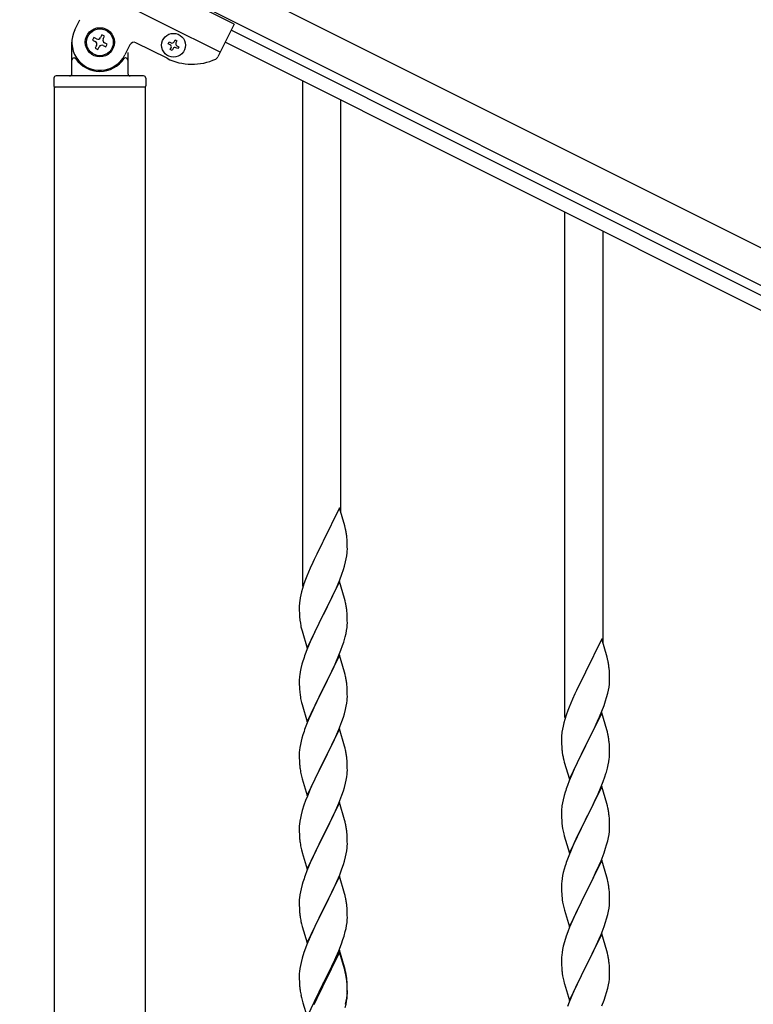
# Model space of a CAD drawing. Units: millimetres. Extents: x 250 to 8280, y 75 to 5795.
# Drawn here: x 1020 to 1347, y 4916 to 5355 of the extents above; entities that cross this region are included whole.
import ezdxf

# ---------------------------------------------------------------- set-up
doc = ezdxf.new("R2010")
doc.units = ezdxf.units.MM
doc.layers.add('YKK_A1', color=4, linetype='Continuous', lineweight=30)

msp = doc.modelspace()

# ---------------------------------------------------------------- linework, layer by layer
at = {"layer": 'YKK_A1', "linetype": 'Continuous', "ltscale": 0.5}
for p, q in [((1028.86, 5413.88), (1977.09, 4939.66)), ((1022.15, 5400.46), (1970.38, 4926.24)), ((1115.55, 5352.64), (1026.11, 5397.36)), ((1109.29, 5340.11), (1019.85, 5384.84)), ((1044.44, 5350.18), (1046.68, 5354.65)), ((1115.55, 5352.64), (1108.25, 5338.04)), ((1056.51, 5347.84), (1055.92, 5346.66)), ((1057.69, 5347.25), (1056.51, 5347.84)), ((1057.1, 5346.07), (1057.69, 5347.25)), ((1924.77, 4944.58), (1114.21, 5349.95)), ((1043.12, 5330.59), (1043.12, 5344.59)), ((1052.97, 5346.66), (1052.38, 5345.48)), ((1052.38, 5345.48), (1053.56, 5344.89)), ((1054.15, 5346.07), (1052.97, 5346.66)), ((1054.15, 5343.12), (1053.56, 5341.93)), ((1057.1, 5343.12), (1058.28, 5342.52)), ((1058.87, 5343.71), (1057.69, 5344.3)), ((1058.28, 5342.52), (1058.87, 5343.71)), ((1069.04, 5343.47), (1066.8, 5339)), ((1085.58, 5337.43), (1071.72, 5344.37)), ((1086.13, 5343.89), (1086.56, 5344.75)), ((1086.99, 5343.46), (1086.13, 5343.89)), ((1086.56, 5344.75), (1087.42, 5344.32)), ((1088.71, 5344.75), (1089.14, 5345.61)), ((1089.14, 5345.61), (1089.99, 5345.18)), ((1089.99, 5345.18), (1089.57, 5344.32)), ((1089.99, 5343.03), (1090.85, 5342.6)), ((1922.08, 4939.22), (1111.52, 5344.59)), ((1053.56, 5341.93), (1054.74, 5341.34)), ((1054.74, 5341.34), (1055.33, 5342.52)), ((1068.12, 5340.04), (1068.12, 5330.59)), ((1086.99, 5341.31), (1087.42, 5342.17)), ((1087.85, 5340.89), (1086.99, 5341.31)), ((1088.28, 5341.74), (1087.85, 5340.89)), ((1090.42, 5341.74), (1089.57, 5342.17)), ((1090.85, 5342.6), (1090.42, 5341.74)), ((1044.12, 5337.59), (1044.4, 5337.59)), ((1067.12, 5337.59), (1066.85, 5337.59)), ((1075.12, 5329.59), (1036.12, 5329.59)), ((1035.12, 5328.59), (1035.12, 5325.09)), ((1076.12, 5328.59), (1076.12, 5325.09)), ((1146.12, 5102.11), (1146.12, 5327.19)), ((1035.37, 4488.88), (1035.37, 5324.59)), ((1075.87, 5324.59), (1035.37, 5324.59)), ((1075.62, 5324.59), (1035.62, 5324.59)), ((1075.87, 5324.59), (1075.87, 4488.88)), ((1163.12, 5135.02), (1163.12, 5318.68)), ((1263.12, 5043.6), (1263.12, 5268.67)), ((1280.12, 5076.51), (1280.12, 5260.17)), ((1162.52, 5137.06), (1155.3, 5122.2)), ((1164.91, 5128.93), (1162.52, 5137.06)), ((1165.25, 5127.52), (1164.91, 5128.93)), ((1165.91, 5122.65), (1165.8, 5124.06)), ((1154.96, 5121.53), (1152.35, 5116.34)), ((1155.3, 5122.2), (1154.96, 5121.53)), ((1165.97, 5121.41), (1165.91, 5122.65)), ((1166.01, 5119.68), (1165.97, 5121.41)), ((1166.02, 5118.53), (1166.01, 5119.68)), ((1152.35, 5116.34), (1151.24, 5114.04)), ((1165.53, 5114.26), (1165.77, 5115.61)), ((1165.77, 5115.61), (1165.94, 5116.91)), ((1165.94, 5116.91), (1166, 5117.74)), ((1166, 5117.74), (1166.02, 5118.53)), ((1149.47, 5110.14), (1148, 5106.61)), ((1150.57, 5112.6), (1149.47, 5110.14)), ((1151.24, 5114.04), (1150.57, 5112.6)), ((1164.25, 5109.46), (1164.7, 5110.94)), ((1164.7, 5110.94), (1165.22, 5112.86)), ((1165.22, 5112.86), (1165.53, 5114.26)), ((1148, 5106.61), (1147.41, 5105.09)), ((1162.6, 5104.92), (1163.56, 5107.45)), ((1163.56, 5107.45), (1164.25, 5109.46)), ((1146.68, 5103.07), (1146.04, 5101.09)), ((1147.41, 5105.09), (1146.68, 5103.07)), ((1162.52, 5104.19), (1155.3, 5089.33)), ((1159.58, 5097.97), (1161.13, 5101.39)), ((1161.13, 5101.39), (1161.56, 5102.39)), ((1161.56, 5102.39), (1162.6, 5104.92)), ((1164.79, 5096.54), (1162.52, 5104.19)), ((1145.27, 5098.2), (1144.98, 5096.82)), ((1145.62, 5099.63), (1145.27, 5098.2)), ((1146.04, 5101.09), (1145.62, 5099.63)), ((1157.18, 5093.05), (1159.58, 5097.97)), ((1144.63, 5094.21), (1144.58, 5093.39)), ((1144.58, 5093.39), (1144.58, 5093)), ((1144.58, 5093), (1144.6, 5091.14)), ((1144.98, 5096.82), (1144.76, 5095.48)), ((1155.47, 5089.66), (1157.18, 5093.05)), ((1165.04, 5095.59), (1164.79, 5096.54)), ((1165.25, 5094.65), (1165.04, 5095.59)), ((1144.6, 5091.14), (1144.63, 5090.13)), ((1144.63, 5090.13), (1144.67, 5089.18)), ((1144.67, 5089.18), (1144.75, 5088.02)), ((1148.07, 5074.47), (1155.3, 5089.33)), ((1154.96, 5088.66), (1152.13, 5083.02)), ((1155.3, 5089.33), (1154.96, 5088.66)), ((1155.3, 5089.33), (1155.47, 5089.66)), ((1165.91, 5089.78), (1165.8, 5091.19)), ((1165.97, 5088.54), (1165.91, 5089.78)), ((1166.01, 5086.81), (1165.97, 5088.54)), ((1144.92, 5086.43), (1145.07, 5085.44)), ((1145.07, 5085.44), (1145.24, 5084.49)), ((1145.24, 5084.49), (1145.34, 5084.02)), ((1145.34, 5084.02), (1145.56, 5083.08)), ((1166, 5084.86), (1166.02, 5085.66)), ((1166.02, 5085.66), (1166.01, 5086.81)), ((1145.56, 5083.08), (1145.81, 5082.12)), ((1145.81, 5082.12), (1148.07, 5074.47)), ((1150.57, 5079.73), (1149.47, 5077.27)), ((1152.13, 5083.02), (1150.57, 5079.73)), ((1165.1, 5079.51), (1165.44, 5080.93)), ((1165.44, 5080.93), (1165.7, 5082.29)), ((1165.7, 5082.29), (1165.89, 5083.61)), ((1149.47, 5077.27), (1148, 5073.74)), ((1163.19, 5073.57), (1163.91, 5075.59)), ((1163.91, 5075.59), (1164.4, 5077.08)), ((1279.52, 5078.55), (1272.3, 5063.69)), ((1281.91, 5070.42), (1279.52, 5078.55)), ((1148, 5073.74), (1147.22, 5071.71)), ((1162.52, 5071.32), (1155.3, 5056.46)), ((1160.91, 5068.02), (1161.99, 5070.53)), ((1161.99, 5070.53), (1163.19, 5073.57)), ((1164.79, 5063.68), (1162.52, 5071.32)), ((1145.76, 5067.24), (1145.27, 5065.33)), ((1146.19, 5068.71), (1145.76, 5067.24)), ((1159.8, 5065.58), (1160.91, 5068.02)), ((1282.25, 5069.01), (1281.91, 5070.42)), ((1144.98, 5063.94), (1144.76, 5062.61)), ((1145.27, 5065.33), (1144.98, 5063.94)), ((1157.18, 5060.18), (1158.69, 5063.23)), ((1158.69, 5063.23), (1159.8, 5065.58)), ((1165.04, 5062.72), (1164.79, 5063.68)), ((1165.25, 5061.78), (1165.04, 5062.72)), ((1271.96, 5063.02), (1269.35, 5057.83)), ((1272.3, 5063.69), (1271.96, 5063.02)), ((1282.91, 5064.14), (1282.8, 5065.55)), ((1282.97, 5062.9), (1282.91, 5064.14)), ((1283.01, 5061.17), (1282.97, 5062.9)), ((1144.63, 5061.34), (1144.58, 5060.52)), ((1144.58, 5060.52), (1144.58, 5060.12)), ((1144.58, 5060.12), (1144.6, 5058.26)), ((1144.6, 5058.26), (1144.63, 5057.25)), ((1155.47, 5056.79), (1157.18, 5060.18)), ((1165.91, 5056.91), (1165.8, 5058.33)), ((1269.35, 5057.83), (1268.24, 5055.53)), ((1282.77, 5057.1), (1282.94, 5058.4)), ((1282.94, 5058.4), (1283, 5059.23)), ((1283, 5059.23), (1283.02, 5060.02)), ((1283.02, 5060.02), (1283.01, 5061.17)), ((1144.63, 5057.25), (1144.67, 5056.31)), ((1144.67, 5056.31), (1144.77, 5054.87)), ((1144.77, 5054.87), (1144.92, 5053.56)), ((1144.92, 5053.56), (1145.07, 5052.57)), ((1148.07, 5041.6), (1155.3, 5056.46)), ((1155.13, 5056.13), (1152.35, 5050.6)), ((1155.3, 5056.46), (1155.13, 5056.13)), ((1155.3, 5056.46), (1155.47, 5056.79)), ((1165.97, 5055.67), (1165.91, 5056.91)), ((1166.01, 5053.94), (1165.97, 5055.67)), ((1166.02, 5052.8), (1166.01, 5053.94)), ((1267.57, 5054.09), (1266.47, 5051.63)), ((1268.24, 5055.53), (1267.57, 5054.09)), ((1281.7, 5052.43), (1282.22, 5054.35)), ((1282.22, 5054.35), (1282.53, 5055.75)), ((1282.53, 5055.75), (1282.77, 5057.1)), ((1145.56, 5050.2), (1145.81, 5049.25)), ((1145.81, 5049.25), (1148.07, 5041.6)), ((1152.35, 5050.6), (1151.02, 5047.82)), ((1165.53, 5048.52), (1165.77, 5049.87)), ((1165.77, 5049.87), (1165.94, 5051.17)), ((1165.94, 5051.17), (1166, 5052)), ((1166, 5052), (1166.02, 5052.8)), ((1266.47, 5051.63), (1265, 5048.1)), ((1279.6, 5046.41), (1280.56, 5048.94)), ((1280.56, 5048.94), (1281.25, 5050.95)), ((1281.25, 5050.95), (1281.7, 5052.43)), ((1150.57, 5046.86), (1148.82, 5042.9)), ((1151.02, 5047.82), (1150.57, 5046.86)), ((1164.25, 5043.72), (1164.7, 5045.2)), ((1164.7, 5045.2), (1165.22, 5047.12)), ((1165.22, 5047.12), (1165.53, 5048.52)), ((1263.68, 5044.56), (1263.04, 5042.58)), ((1264.41, 5046.58), (1263.68, 5044.56)), ((1265, 5048.1), (1264.41, 5046.58)), ((1279.52, 5045.68), (1272.3, 5030.82)), ((1278.56, 5043.88), (1279.6, 5046.41)), ((1281.79, 5038.03), (1279.52, 5045.68)), ((1147.8, 5040.37), (1147.22, 5038.85)), ((1148.82, 5042.9), (1147.8, 5040.37)), ((1162.19, 5038.17), (1163.56, 5041.71)), ((1163.56, 5041.71), (1164.25, 5043.72)), ((1262.62, 5041.12), (1262.27, 5039.69)), ((1263.04, 5042.58), (1262.62, 5041.12)), ((1276.58, 5039.46), (1278.13, 5042.88)), ((1278.13, 5042.88), (1278.56, 5043.88)), ((1146.19, 5035.84), (1145.76, 5034.37)), ((1162.52, 5038.45), (1155.3, 5023.59)), ((1159.8, 5032.71), (1161.35, 5036.15)), ((1161.35, 5036.15), (1162.19, 5038.17)), ((1164.79, 5030.8), (1162.52, 5038.45)), ((1261.63, 5035.7), (1261.58, 5034.88)), ((1261.98, 5038.31), (1261.76, 5036.97)), ((1262.27, 5039.69), (1261.98, 5038.31)), ((1274.18, 5034.54), (1276.58, 5039.46)), ((1282.04, 5037.08), (1281.79, 5038.03)), ((1282.25, 5036.14), (1282.04, 5037.08)), ((1145.06, 5031.53), (1144.82, 5030.18)), ((1145.38, 5032.93), (1145.06, 5031.53)), ((1145.76, 5034.37), (1145.38, 5032.93)), ((1158.69, 5030.36), (1159.8, 5032.71)), ((1261.58, 5034.88), (1261.58, 5034.49)), ((1261.58, 5034.49), (1261.6, 5032.63)), ((1261.6, 5032.63), (1261.63, 5031.62)), ((1261.63, 5031.62), (1261.67, 5030.67)), ((1272.3, 5030.82), (1272.47, 5031.15)), ((1272.47, 5031.15), (1274.18, 5034.54)), ((1282.91, 5031.27), (1282.8, 5032.68)), ((1282.97, 5030.03), (1282.91, 5031.27)), ((1144.6, 5028.06), (1144.58, 5027.26)), ((1144.58, 5027.26), (1144.6, 5025.4)), ((1144.66, 5028.89), (1144.6, 5028.06)), ((1144.82, 5030.18), (1144.66, 5028.89)), ((1155.47, 5023.92), (1157.18, 5027.31)), ((1157.18, 5027.31), (1158.69, 5030.36)), ((1165.04, 5029.85), (1164.79, 5030.8)), ((1165.25, 5028.91), (1165.04, 5029.85)), ((1261.67, 5030.67), (1261.75, 5029.51)), ((1261.92, 5027.92), (1262.07, 5026.93)), ((1262.07, 5026.93), (1262.24, 5025.98)), ((1265.07, 5015.96), (1272.3, 5030.82)), ((1271.96, 5030.15), (1269.13, 5024.51)), ((1272.3, 5030.82), (1271.96, 5030.15)), ((1283.01, 5028.3), (1282.97, 5030.03)), ((1283, 5026.35), (1283.02, 5027.15)), ((1283.02, 5027.15), (1283.01, 5028.3)), ((1144.6, 5025.4), (1144.63, 5024.39)), ((1144.63, 5024.39), (1144.67, 5023.45)), ((1144.67, 5023.45), (1144.75, 5022.28)), ((1148.07, 5008.73), (1155.3, 5023.59)), ((1154.96, 5022.92), (1152.13, 5017.28)), ((1155.3, 5023.59), (1154.96, 5022.92)), ((1155.3, 5023.59), (1155.47, 5023.92)), ((1165.91, 5024.04), (1165.8, 5025.45)), ((1165.97, 5022.8), (1165.91, 5024.04)), ((1166.01, 5021.07), (1165.97, 5022.8)), ((1262.24, 5025.98), (1262.34, 5025.51)), ((1262.34, 5025.51), (1262.56, 5024.57)), ((1262.56, 5024.57), (1262.81, 5023.61)), ((1262.81, 5023.61), (1265.07, 5015.96)), ((1269.13, 5024.51), (1267.57, 5021.22)), ((1282.1, 5021), (1282.44, 5022.42)), ((1282.44, 5022.42), (1282.7, 5023.78)), ((1282.7, 5023.78), (1282.89, 5025.1)), ((1144.92, 5020.69), (1145.07, 5019.7)), ((1165.77, 5017), (1165.94, 5018.3)), ((1165.94, 5018.3), (1166, 5019.13)), ((1166, 5019.13), (1166.02, 5019.93)), ((1166.02, 5019.93), (1166.01, 5021.07)), ((1266.47, 5018.76), (1265, 5015.23)), ((1267.57, 5021.22), (1266.47, 5018.76)), ((1280.91, 5017.08), (1281.4, 5018.57)), ((1145.56, 5017.34), (1145.87, 5016.14)), ((1145.87, 5016.14), (1148.07, 5008.73)), ((1150.8, 5014.48), (1149.47, 5011.53)), ((1152.13, 5017.28), (1150.8, 5014.48)), ((1164.7, 5012.33), (1165.22, 5014.25)), ((1165.22, 5014.25), (1165.53, 5015.65)), ((1165.53, 5015.65), (1165.77, 5017)), ((1265, 5015.23), (1264.22, 5013.2)), ((1278.99, 5012.02), (1280.19, 5015.06)), ((1280.19, 5015.06), (1280.91, 5017.08)), ((1149.47, 5011.53), (1148.2, 5008.51)), ((1163.56, 5008.84), (1164.25, 5010.85)), ((1164.25, 5010.85), (1164.7, 5012.33)), ((1263.19, 5010.2), (1262.76, 5008.73)), ((1279.52, 5012.81), (1272.3, 4997.95)), ((1276.8, 5007.07), (1277.91, 5009.51)), ((1277.91, 5009.51), (1278.99, 5012.02)), ((1281.79, 5005.17), (1279.52, 5012.81)), ((1147.41, 5006.48), (1146.68, 5004.47)), ((1148.2, 5008.51), (1147.41, 5006.48)), ((1162.52, 5005.58), (1155.3, 4990.72)), ((1161.35, 5003.29), (1162.19, 5005.3)), ((1162.19, 5005.3), (1163.56, 5008.84)), ((1164.79, 4997.94), (1162.52, 5005.58)), ((1261.98, 5005.43), (1261.76, 5004.1)), ((1262.27, 5006.82), (1261.98, 5005.43)), ((1262.76, 5008.73), (1262.27, 5006.82)), ((1274.18, 5001.67), (1275.69, 5004.72)), ((1275.69, 5004.72), (1276.8, 5007.07)), ((1282.04, 5004.21), (1281.79, 5005.17)), ((1145.9, 5001.99), (1145.38, 5000.06)), ((1146.68, 5004.47), (1145.9, 5001.99)), ((1159.35, 4998.89), (1160.02, 5000.33)), ((1160.02, 5000.33), (1161.35, 5003.29)), ((1261.63, 5002.83), (1261.58, 5002.01)), ((1261.58, 5002.01), (1261.58, 5001.61)), ((1261.58, 5001.61), (1261.6, 4999.75)), ((1272.47, 4998.28), (1274.18, 5001.67)), ((1282.25, 5003.27), (1282.04, 5004.21)), ((1144.66, 4996.02), (1144.6, 4995.19)), ((1144.82, 4997.31), (1144.66, 4996.02)), ((1145.06, 4998.66), (1144.82, 4997.31)), ((1145.38, 5000.06), (1145.06, 4998.66)), ((1155.47, 4991.06), (1158.25, 4996.59)), ((1158.25, 4996.59), (1159.35, 4998.89)), ((1165.04, 4996.98), (1164.79, 4997.94)), ((1165.25, 4996.04), (1165.04, 4996.98)), ((1261.6, 4999.75), (1261.63, 4998.74)), ((1261.63, 4998.74), (1261.67, 4997.8)), ((1261.67, 4997.8), (1261.77, 4996.36)), ((1261.77, 4996.36), (1261.92, 4995.05)), ((1265.07, 4983.09), (1272.3, 4997.95)), ((1272.13, 4997.62), (1269.35, 4992.09)), ((1272.3, 4997.95), (1272.13, 4997.62)), ((1272.3, 4997.95), (1272.47, 4998.28)), ((1282.91, 4998.4), (1282.8, 4999.82)), ((1282.97, 4997.16), (1282.91, 4998.4)), ((1283.01, 4995.43), (1282.97, 4997.16)), ((1144.6, 4995.19), (1144.58, 4994.39)), ((1144.58, 4994.39), (1144.6, 4992.53)), ((1144.6, 4992.53), (1144.63, 4991.52)), ((1144.63, 4991.52), (1144.67, 4990.58)), ((1165.91, 4991.17), (1165.8, 4992.59)), ((1261.92, 4995.05), (1262.07, 4994.06)), ((1262.56, 4991.69), (1262.81, 4990.74)), ((1269.35, 4992.09), (1268.02, 4989.31)), ((1282.77, 4991.36), (1282.94, 4992.66)), ((1282.94, 4992.66), (1283, 4993.49)), ((1283, 4993.49), (1283.02, 4994.29)), ((1283.02, 4994.29), (1283.01, 4995.43)), ((1144.67, 4990.58), (1144.75, 4989.41)), ((1144.92, 4987.82), (1145.07, 4986.83)), ((1148.07, 4975.86), (1155.3, 4990.72)), ((1155.13, 4990.39), (1152.13, 4984.41)), ((1155.3, 4990.72), (1155.13, 4990.39)), ((1155.3, 4990.72), (1155.47, 4991.06)), ((1165.97, 4989.93), (1165.91, 4991.17)), ((1166.01, 4988.2), (1165.97, 4989.93)), ((1166.02, 4987.06), (1166.01, 4988.2)), ((1262.81, 4990.74), (1265.07, 4983.09)), ((1267.57, 4988.35), (1265.82, 4984.39)), ((1268.02, 4989.31), (1267.57, 4988.35)), ((1281.7, 4986.69), (1282.22, 4988.61)), ((1282.22, 4988.61), (1282.53, 4990.01)), ((1282.53, 4990.01), (1282.77, 4991.36)), ((1145.56, 4984.47), (1145.81, 4983.51)), ((1145.81, 4983.51), (1145.87, 4983.27)), ((1145.87, 4983.27), (1148.07, 4975.86)), ((1152.13, 4984.41), (1150.8, 4981.61)), ((1165.22, 4981.38), (1165.53, 4982.78)), ((1165.53, 4982.78), (1165.77, 4984.13)), ((1165.77, 4984.13), (1165.94, 4985.43)), ((1165.94, 4985.43), (1166, 4986.26)), ((1166, 4986.26), (1166.02, 4987.06)), ((1265.82, 4984.39), (1264.8, 4981.86)), ((1279.19, 4979.66), (1280.56, 4983.2)), ((1280.56, 4983.2), (1281.25, 4985.21)), ((1281.25, 4985.21), (1281.7, 4986.69)), ((1149.47, 4978.66), (1148, 4975.13)), ((1150.8, 4981.61), (1149.47, 4978.66)), ((1164.25, 4977.98), (1164.7, 4979.46)), ((1164.7, 4979.46), (1165.22, 4981.38)), ((1264.8, 4981.86), (1264.22, 4980.34)), ((1279.52, 4979.94), (1272.3, 4965.08)), ((1278.35, 4977.64), (1279.19, 4979.66)), ((1281.79, 4972.29), (1279.52, 4979.94)), ((1148, 4975.13), (1147.22, 4973.11)), ((1162.6, 4973.44), (1163.56, 4975.98)), ((1163.56, 4975.98), (1164.25, 4977.98)), ((1262.38, 4974.42), (1262.06, 4973.02)), ((1262.76, 4975.86), (1262.38, 4974.42)), ((1263.19, 4977.33), (1262.76, 4975.86)), ((1275.69, 4971.85), (1276.8, 4974.2)), ((1276.8, 4974.2), (1278.35, 4977.64)), ((1146.19, 4970.1), (1145.9, 4969.12)), ((1162.52, 4972.71), (1155.3, 4957.85)), ((1160.02, 4967.46), (1161.35, 4970.42)), ((1161.35, 4970.42), (1162.6, 4973.44)), ((1164.79, 4965.07), (1162.52, 4972.71)), ((1261.66, 4970.38), (1261.6, 4969.55)), ((1261.82, 4971.67), (1261.66, 4970.38)), ((1262.06, 4973.02), (1261.82, 4971.67)), ((1274.18, 4968.8), (1275.69, 4971.85)), ((1282.04, 4971.34), (1281.79, 4972.29)), ((1282.25, 4970.4), (1282.04, 4971.34)), ((1145.06, 4965.8), (1144.82, 4964.44)), ((1145.38, 4967.19), (1145.06, 4965.8)), ((1145.9, 4969.12), (1145.38, 4967.19)), ((1155.47, 4958.18), (1160.02, 4967.46)), ((1261.6, 4969.55), (1261.58, 4968.75)), ((1261.58, 4968.75), (1261.6, 4966.89)), ((1261.6, 4966.89), (1261.63, 4965.88)), ((1261.63, 4965.88), (1261.67, 4964.94)), ((1272.3, 4965.08), (1272.47, 4965.41)), ((1272.47, 4965.41), (1274.18, 4968.8)), ((1282.91, 4965.53), (1282.8, 4966.94)), ((1282.97, 4964.29), (1282.91, 4965.53)), ((1144.6, 4962.32), (1144.58, 4961.52)), ((1144.58, 4961.52), (1144.6, 4959.66)), ((1144.66, 4963.15), (1144.6, 4962.32)), ((1144.82, 4964.44), (1144.66, 4963.15)), ((1165.04, 4964.11), (1164.79, 4965.07)), ((1165.25, 4963.17), (1165.04, 4964.11)), ((1261.67, 4964.94), (1261.75, 4963.77)), ((1261.92, 4962.18), (1262.07, 4961.19)), ((1265.07, 4950.22), (1272.3, 4965.08)), ((1271.96, 4964.41), (1269.13, 4958.77)), ((1272.3, 4965.08), (1271.96, 4964.41)), ((1283.01, 4962.56), (1282.97, 4964.29)), ((1283, 4960.62), (1283.02, 4961.42)), ((1283.02, 4961.42), (1283.01, 4962.56)), ((1144.6, 4959.66), (1144.63, 4958.65)), ((1144.63, 4958.65), (1144.67, 4957.71)), ((1144.67, 4957.71), (1144.75, 4956.54)), ((1148.07, 4942.99), (1155.3, 4957.85)), ((1155.13, 4957.52), (1153.41, 4954.14)), ((1155.3, 4957.85), (1155.13, 4957.52)), ((1155.3, 4957.85), (1155.47, 4958.18)), ((1165.91, 4958.31), (1165.8, 4959.72)), ((1165.97, 4957.07), (1165.91, 4958.31)), ((1166.01, 4955.34), (1165.97, 4957.07)), ((1262.56, 4958.83), (1262.87, 4957.63)), ((1262.87, 4957.63), (1265.07, 4950.22)), ((1269.13, 4958.77), (1267.8, 4955.97)), ((1282.22, 4955.74), (1282.53, 4957.14)), ((1282.53, 4957.14), (1282.77, 4958.49)), ((1282.77, 4958.49), (1282.94, 4959.79)), ((1282.94, 4959.79), (1283, 4960.62)), ((1145.34, 4952.54), (1145.56, 4951.6)), ((1153.41, 4954.14), (1151.24, 4949.69)), ((1165.7, 4950.82), (1165.89, 4952.14)), ((1166, 4953.39), (1166.02, 4954.19)), ((1166.02, 4954.19), (1166.01, 4955.34)), ((1266.47, 4953.02), (1265.2, 4950)), ((1267.8, 4955.97), (1266.47, 4953.02)), ((1280.56, 4950.33), (1281.25, 4952.34)), ((1281.25, 4952.34), (1281.7, 4953.82)), ((1281.7, 4953.82), (1282.22, 4955.74)), ((1145.56, 4951.6), (1145.87, 4950.4)), ((1145.87, 4950.4), (1148.07, 4942.99)), ((1151.24, 4949.69), (1150.13, 4947.28)), ((1164.56, 4946.1), (1165.1, 4948.04)), ((1165.1, 4948.04), (1165.44, 4949.45)), ((1165.44, 4949.45), (1165.7, 4950.82)), ((1264.41, 4947.97), (1263.68, 4945.96)), ((1265.2, 4950), (1264.41, 4947.97)), ((1279.19, 4946.79), (1280.56, 4950.33)), ((1149.47, 4945.8), (1148, 4942.27)), ((1150.13, 4947.28), (1149.47, 4945.8)), ((1163.38, 4942.6), (1164.08, 4944.61)), ((1164.08, 4944.61), (1164.56, 4946.1)), ((1262.9, 4943.48), (1262.38, 4941.55)), ((1263.68, 4945.96), (1262.9, 4943.48)), ((1279.52, 4947.07), (1272.3, 4932.21)), ((1277.02, 4941.82), (1278.35, 4944.78)), ((1278.35, 4944.78), (1279.19, 4946.79)), ((1281.79, 4939.43), (1279.52, 4947.07)), ((1147.41, 4940.75), (1146.68, 4938.73)), ((1148, 4942.27), (1147.41, 4940.75)), ((1162.52, 4939.84), (1155.3, 4924.98)), ((1162.52, 4938.93), (1155.3, 4924.07)), ((1160.91, 4936.55), (1162.19, 4939.56)), ((1162.19, 4939.56), (1163.38, 4942.6)), ((1164.79, 4932.2), (1162.52, 4939.84)), ((1164.72, 4931.53), (1162.52, 4938.93)), ((1262.06, 4940.15), (1261.82, 4938.8)), ((1262.38, 4941.55), (1262.06, 4940.15)), ((1275.25, 4938.08), (1276.35, 4940.38)), ((1276.35, 4940.38), (1277.02, 4941.82)), ((1282.04, 4938.47), (1281.79, 4939.43)), ((1145.9, 4936.25), (1145.38, 4934.32)), ((1146.68, 4938.73), (1145.9, 4936.25)), ((1159.8, 4934.11), (1160.91, 4936.55)), ((1261.6, 4936.68), (1261.58, 4935.88)), ((1261.58, 4935.88), (1261.6, 4934.02)), ((1261.66, 4937.51), (1261.6, 4936.68)), ((1261.82, 4938.8), (1261.66, 4937.51)), ((1272.47, 4932.55), (1275.25, 4938.08)), ((1282.25, 4937.53), (1282.04, 4938.47)), ((1144.66, 4930.28), (1144.6, 4929.45)), ((1144.82, 4931.57), (1144.66, 4930.28)), ((1145.06, 4932.93), (1144.82, 4931.57)), ((1145.38, 4934.32), (1145.06, 4932.93)), ((1157.18, 4928.7), (1159.13, 4932.68)), ((1159.13, 4932.68), (1159.8, 4934.11)), ((1164.91, 4930.8), (1164.72, 4931.53)), ((1165.04, 4931.24), (1164.79, 4932.2)), ((1165.25, 4929.39), (1164.91, 4930.8)), ((1165.25, 4930.3), (1165.04, 4931.24)), ((1261.6, 4934.02), (1261.63, 4933.01)), ((1261.63, 4933.01), (1261.67, 4932.07)), ((1261.67, 4932.07), (1261.75, 4930.9)), ((1265.07, 4917.35), (1272.3, 4932.21)), ((1272.13, 4931.88), (1269.13, 4925.9)), ((1272.3, 4932.21), (1272.13, 4931.88)), ((1272.3, 4932.21), (1272.47, 4932.55)), ((1282.91, 4932.66), (1282.8, 4934.08)), ((1282.97, 4931.42), (1282.91, 4932.66)), ((1283.01, 4929.69), (1282.97, 4931.42)), ((1144.6, 4929.45), (1144.58, 4928.65)), ((1144.58, 4928.65), (1144.6, 4926.79)), ((1144.6, 4926.79), (1144.63, 4925.78)), ((1144.63, 4925.78), (1144.67, 4924.84)), ((1155.47, 4925.32), (1157.18, 4928.7)), ((1165.91, 4925.44), (1165.8, 4926.85)), ((1165.91, 4924.52), (1165.8, 4925.93)), ((1261.92, 4929.31), (1262.07, 4928.32)), ((1262.56, 4925.96), (1262.81, 4925)), ((1269.13, 4925.9), (1267.8, 4923.1)), ((1282.77, 4925.62), (1282.94, 4926.92)), ((1282.94, 4926.92), (1283, 4927.75)), ((1283, 4927.75), (1283.02, 4928.55)), ((1283.02, 4928.55), (1283.01, 4929.69)), ((1144.67, 4924.84), (1144.75, 4923.67)), ((1148.07, 4910.13), (1155.3, 4924.98)), ((1154.96, 4924.31), (1151.69, 4917.76)), ((1154.96, 4923.4), (1152.35, 4918.21)), ((1155.3, 4924.98), (1154.96, 4924.31)), ((1155.3, 4924.07), (1154.96, 4923.4)), ((1155.3, 4924.98), (1155.47, 4925.32)), ((1165.97, 4924.19), (1165.91, 4925.44)), ((1165.97, 4923.28), (1165.91, 4924.52)), ((1166.01, 4922.47), (1165.97, 4924.19)), ((1166.01, 4921.55), (1165.97, 4923.28)), ((1166, 4920.52), (1166.02, 4921.32)), ((1166.02, 4921.32), (1166.01, 4922.47)), ((1166.02, 4920.4), (1166.01, 4921.55)), ((1262.81, 4925), (1262.87, 4924.76)), ((1262.87, 4924.76), (1265.07, 4917.35)), ((1267.8, 4923.1), (1266.47, 4920.15)), ((1281.7, 4920.95), (1282.22, 4922.87)), ((1282.22, 4922.87), (1282.53, 4924.27)), ((1282.53, 4924.27), (1282.77, 4925.62)), ((1145.34, 4919.67), (1145.56, 4918.73)), ((1145.56, 4918.73), (1145.87, 4917.53)), ((1145.87, 4917.53), (1146.24, 4916.26)), ((1151.69, 4917.76), (1150.57, 4915.39)), ((1152.35, 4918.21), (1151.02, 4915.43)), ((1165.22, 4915.65), (1165.53, 4917.05)), ((1165.44, 4915.67), (1165.7, 4917.03)), ((1165.53, 4917.05), (1165.77, 4918.4)), ((1165.7, 4917.03), (1165.89, 4918.35)), ((1165.77, 4918.4), (1165.94, 4919.69)), ((1165.94, 4919.69), (1166, 4920.52)), ((1166, 4919.6), (1166.02, 4920.4)), ((1266.47, 4920.15), (1265, 4916.62)), ((1279.6, 4914.93), (1280.56, 4917.47)), ((1280.56, 4917.47), (1281.25, 4919.47)), ((1281.25, 4919.47), (1281.7, 4920.95)), ((1146.24, 4916.26), (1148.07, 4910.13)), ((1165.1, 4914.25), (1165.44, 4915.67)), ((1265, 4916.62), (1264.22, 4914.6))]:
    msp.add_line(p, q, dxfattribs=at)
for centre, radius in [((1055.62, 5344.59), 6.5), ((1055.62, 5344.59), 6), ((1088.49, 5343.25), 5.3)]:
    msp.add_circle(centre, radius, dxfattribs=at)
for centre, radius, start, end in [((1055.62, 5344.59), 12.5, 153.43, 333.43), ((1052.97, 5343.71), 1.32, 333.43, 63.43), ((1054.74, 5347.25), 1.32, 243.43, 333.43), ((1056.51, 5341.93), 1.32, 63.43, 153.43), ((1058.28, 5345.48), 1.32, 153.43, 243.43), ((1070.83, 5342.58), 2, 63.43, 153.43), ((1086.56, 5342.6), 0.96, 333.43, 63.43), ((1087.85, 5345.18), 0.96, 243.43, 333.43), ((1090.42, 5343.89), 0.96, 153.43, 243.43), ((1089.14, 5341.31), 0.96, 63.43, 153.43), ((1044.12, 5336.59), 1, 90, 180), ((1044.4, 5337.09), 0.5, 33.749, 90), ((1055.62, 5344.59), 13, 213.749, 326.251), ((1066.85, 5337.09), 0.5, 90, 146.251), ((1067.12, 5336.59), 1, 360, 90), ((1096.77, 5359.79), 25, 243.43, 294.93), ((1106.46, 5338.94), 2, 294.93, 333.43), ((1036.12, 5328.59), 1, 90, 180), ((1042.12, 5330.59), 1, 270, 360), ((1069.12, 5330.59), 1, 180, 270), ((1075.12, 5328.59), 1, 360, 90), ((1035.62, 5325.09), 0.5, 180, 270), ((1075.62, 5325.09), 0.5, 270, 360), ((1123.79, 5118.81), 42.37, 9.5672, 11.859), ((1120.94, 5119.21), 45.12, 6.176, 8.4678), ((1176.56, 5091.6), 32.04, 173.0323, 175.3241), ((1123.79, 5085.94), 42.37, 9.5672, 11.859), ((1120.94, 5086.34), 45.12, 6.176, 8.4678), ((1184.58, 5091.47), 39.98, 184.9569, 187.2487), ((1134.57, 5086.86), 31.49, 354.0716, 356.3633), ((1104.01, 5095.8), 63.23, 342.7842, 345.076), ((1221.82, 5044.46), 79.42, 159.9344, 162.2261), ((1240.79, 5060.3), 42.37, 9.5672, 11.859), ((1237.94, 5060.7), 45.12, 6.176, 8.4678), ((1176.56, 5058.73), 32.04, 173.0323, 175.3241), ((1123.66, 5053.07), 42.49, 9.5359, 11.8277), ((1121.06, 5053.47), 45, 6.1963, 8.4881), ((1204.43, 5063.63), 60.39, 190.5595, 192.8513), ((1221.82, 5011.6), 79.42, 159.9344, 162.2261), ((1293.56, 5033.08), 32.04, 173.0323, 175.3241), ((1240.79, 5027.43), 42.37, 9.5672, 11.859), ((1237.94, 5027.83), 45.12, 6.176, 8.4678), ((1123.79, 5020.2), 42.37, 9.5672, 11.859), ((1120.94, 5020.6), 45.12, 6.176, 8.4678), ((1301.58, 5032.96), 39.98, 184.9569, 187.2487), ((1184.71, 5025.74), 40.1, 184.9379, 187.2297), ((1251.57, 5028.35), 31.49, 354.0716, 356.3633), ((1204.43, 5030.77), 60.39, 190.5595, 192.8513), ((1221.01, 5037.28), 63.23, 342.7842, 345.076), ((1338.82, 4985.95), 79.42, 159.9344, 162.2261), ((1293.56, 5000.21), 32.04, 173.0323, 175.3241), ((1240.66, 4994.56), 42.49, 9.5359, 11.8277), ((1238.06, 4994.96), 45, 6.1963, 8.4881), ((1123.79, 4987.34), 42.37, 9.5672, 11.859), ((1120.94, 4987.73), 45.12, 6.176, 8.4678), ((1321.43, 5005.12), 60.39, 190.5595, 192.8513), ((1184.58, 4992.87), 39.98, 184.9569, 187.2487), ((1204.43, 4997.9), 60.39, 190.5595, 192.8513), ((1338.82, 4953.09), 79.42, 159.9344, 162.2261), ((1221.82, 4945.86), 79.42, 159.9344, 162.2261), ((1240.79, 4961.69), 42.37, 9.5672, 11.859), ((1237.94, 4962.09), 45.12, 6.176, 8.4678), ((1123.79, 4954.47), 42.37, 9.5672, 11.859), ((1121.06, 4954.87), 45, 6.1963, 8.4881), ((1301.71, 4967.22), 40.1, 184.9379, 187.2297), ((1321.43, 4972.26), 60.39, 190.5595, 192.8513), ((1184.58, 4960), 39.98, 184.9569, 187.2487), ((1205.5, 4964.24), 61.29, 188.7199, 191.0117), ((1134.57, 4955.39), 31.49, 354.0716, 356.3633), ((1240.79, 4928.82), 42.37, 9.5672, 11.859), ((1237.94, 4929.22), 45.12, 6.176, 8.4678), ((1123.79, 4921.6), 42.37, 9.5672, 11.859), ((1301.58, 4934.36), 39.98, 184.9569, 187.2487), ((1123.79, 4920.68), 42.37, 9.5672, 11.859), ((1121.06, 4922), 45, 6.1963, 8.4881), ((1120.94, 4921.08), 45.12, 6.176, 8.4678), ((1321.43, 4939.39), 60.39, 190.5595, 192.8513), ((1184.58, 4927.13), 39.98, 184.9569, 187.2487), ((1205.38, 4931.38), 61.16, 188.74, 191.0317), ((1134.57, 4921.6), 31.49, 354.0716, 356.3633)]:
    msp.add_arc(centre, radius, start, end, dxfattribs=at)

doc.saveas('drawing.dxf')
